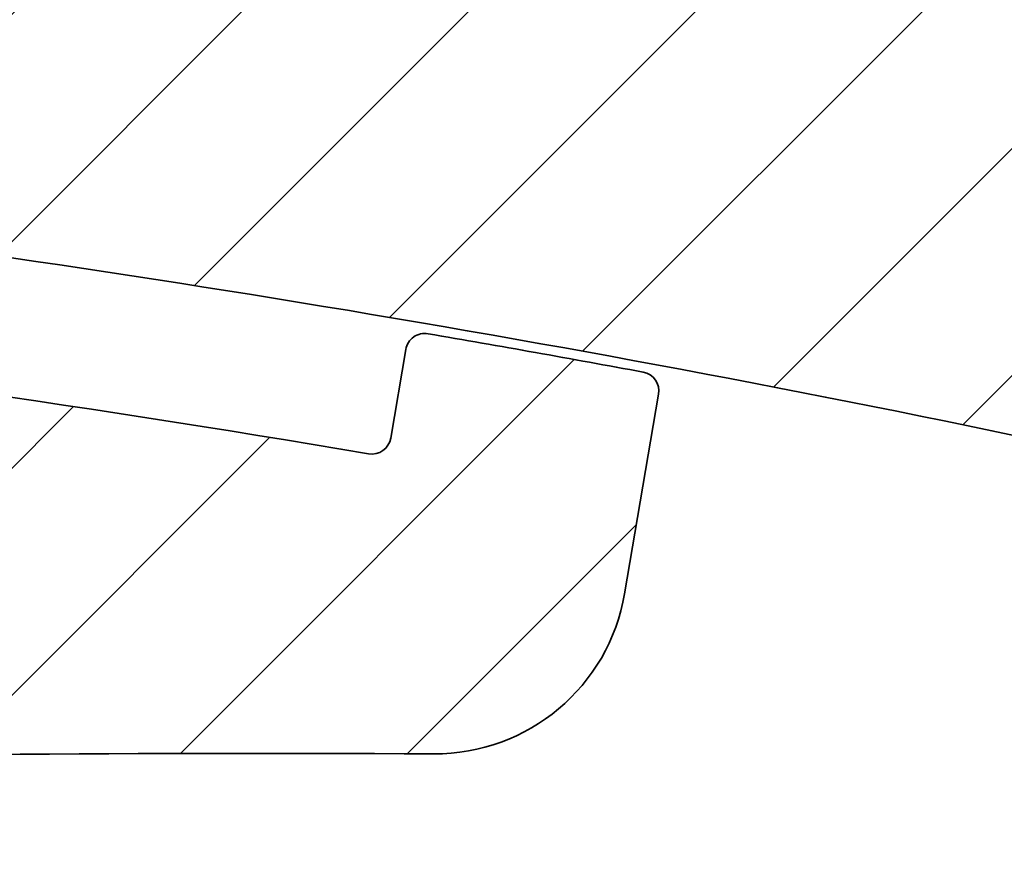
# Model space of a CAD drawing. Units: millimetres. Extents: x -203 to 638, y -100 to 358.
# Drawn here: x -90 to -75, y -29 to -16 of the extents above; entities that cross this region are included whole.
import ezdxf

# ---------------------------------------------------------------- set-up
doc = ezdxf.new("R2010")
doc.units = ezdxf.units.MM
doc.layers.add('AM_8', color=1, linetype='Continuous', lineweight=25)
doc.layers.add('GEO', color=4, linetype='Continuous', lineweight=35)
pattern_1 = [(45, (-1665.061068460281, -97.98847784263035), (-1.767766952966369, 1.767766952966369), [])]

# ---------------------------------------------------------------- blocks, each defined once
blk = doc.blocks.new('FSX 155 Nut-und Federleiste')
at = {"layer": 'AM_8'}
h = blk.add_hatch(dxfattribs=at)
h.set_pattern_fill('_U', color=256, scale=2.5, angle=45, style=0, pattern_type=0)
h.set_pattern_definition(pattern_1)
edge = h.paths.add_edge_path()
edge.add_arc((-263.1822022810386, 1.011293951680699), 1.000000000000117, 257.1368637306894, 347.24106218503346, ccw=False)
edge.add_arc((-322.8340123153471, -260.2144016826434), 266.9500000000106, 77.13686373089016, 83.62675585888957)
edge.add_arc((-293.7562912079413, 0.1167117771301207), 5.000000000000048, 83.62675585882, 175)
edge.add_line((-298.7372646984002, 0.5524904908684505), (-299.0802070134439, -3.367358106912874))
edge.add_arc((-298.0840123153521, -3.454513849660344), 1.000000000000049, 175.0000000000119, 264.4940669063513)
edge.add_arc((-322.8340123153557, -260.2144016826596), 256.9500000000283, 82.60070543941902, 84.49406690635658, ccw=False)
edge.add_arc((-289.6787293646598, -4.908252691935587), 0.4999999999999295, 262.6007054391945, 355.000000000001)
edge.add_line((-289.180632015614, -4.951830563309386), (-289.0972068563228, -3.99827662924244))
edge.add_arc((-288.5991095072768, -4.041854500616211), 0.5000000000001429, 82.38809274000153, 175.0000000000066, ccw=False)
edge.add_arc((-322.8340123153507, -260.2144016826243), 258.9499999999931, 77.02949973577779, 82.38809274000522, ccw=False)
edge.add_arc((-264.8699668893423, -8.553455292748268), 0.7000000000000359, -13.573037287290788, 77.02949973349058, ccw=False)
edge.add_arc((-260.5928520779823, -9.586067945428454), 3.70000000000343, 166.4269627127076, 279.1495785439061)
edge.add_arc((-260.0840123153516, -12.74535300632232), 0.4999999999998682, 279.1495785439499, 409.9947991151466)
edge.add_arc((-257.8340123153521, -10.06440168263165), 2.999999999999657, 90, 229.9947991151423, ccw=False)
edge.add_line((-257.8340123153521, -7.064401682631953), (-257.8340123153521, 15.43559811916649))
edge.add_arc((-257.8330845564519, 15.63559596731366), 0.2000000000002096, 224.9999999999856, 269.73421569986033, ccw=False)
edge.add_line((-257.9745059126894, 15.49417461107623), (-258.1573486251639, 15.67701732355053))
edge.add_arc((-258.2987699814014, 15.53559596731384), 0.1999999999997082, 44.99999999983303, 89.80363983170602)
edge.add_arc((-258.2973991315027, 15.53559596731353), 0.2000000000000974, 90.19636016816341, 135)
edge.add_line((-258.43882048774, 15.67701732355081), (-258.6216632002145, 15.49417461107588))
edge.add_arc((-258.7630845564515, 15.63559596731355), 0.2000000000000901, 224.9999999999395, 314.99999999987335, ccw=False)
edge.add_line((-258.9045059126893, 15.49417461107609), (-259.0873486251637, 15.67701732355052))
edge.add_arc((-259.2287699814015, 15.53559596731375), 0.1999999999999293, 44.99999999980425, 89.80363983170612)
edge.add_arc((-259.2273991315026, 15.53559596731355), 0.200000000000084, 90.19636016822854, 135.0000000000518)
edge.add_line((-259.3688204877401, 15.67701732355081), (-259.5516632002148, 15.49417461107615))
edge.add_arc((-259.693084556452, 15.63559596731349), 0.2000000000000096, 225.0000000000576, 314.9999999999885, ccw=False)
edge.add_line((-259.8345059126891, 15.49417461107615), (-260.017348625164, 15.67701732355081))
edge.add_arc((-260.1587699814015, 15.53559596731387), 0.1999999999998891, 44.99999999988485, 89.80363983170605)
edge.add_arc((-260.1573991315024, 15.53559596731336), 0.2000000000003263, 90.19636016829344, 134.9999999999971)
edge.add_line((-260.2988204877399, 15.67701732355087), (-260.4816632002146, 15.49417461107585))
edge.add_arc((-260.6230845564519, 15.63559596731355), 0.2000000000002508, 225.0000000000403, 314.9999999999194, ccw=False)
edge.add_line((-260.7645059126892, 15.49417461107606), (-260.9473486251638, 15.67701732355053))
edge.add_arc((-261.0887699814014, 15.53559596731384), 0.1999999999997082, 44.99999999983303, 89.80363983170604)
edge.add_arc((-261.0873991315027, 15.53559596731353), 0.2000000000000974, 90.19636016816341, 135.0000000000029)
edge.add_line((-261.22882048774, 15.67701732355081), (-261.4116632002144, 15.49417461107588))
edge.add_arc((-261.5530845564515, 15.63559596731355), 0.2000000000000901, 224.9999999999338, 314.99999999987335, ccw=False)
edge.add_line((-261.6945059126892, 15.49417461107615), (-261.8773486251637, 15.67701732355054))
edge.add_arc((-262.0187699814014, 15.53559596731358), 0.2000000000000498, 44.99999999983879, 89.80363983177133)
edge.add_arc((-262.0173991315023, 15.53559596731361), 0.1999999999999434, 90.19636016835896, 135.0000000000633)
edge.add_line((-262.1588204877398, 15.67701732355081), (-262.3416632002147, 15.49417461107586))
edge.add_arc((-262.4830845564518, 15.63559596731349), 0.2000000000000498, 225.0000000000057, 314.99999999988484, ccw=False)
edge.add_line((-262.6245059126891, 15.49417461107618), (-262.8073486251637, 15.67701732355053))
edge.add_arc((-262.9487699814013, 15.53559596731347), 0.1999999999999695, 44.99999999990789, 89.80363983177146)
edge.add_arc((-262.9473991315028, 15.5355959673137), 0.19999999999987, 90.19636016816362, 135.0000000000432)
edge.add_line((-263.0888204877401, 15.67701732355076), (-263.2716632002146, 15.49417461107586))
edge.add_arc((-263.4130845564516, 15.63559596731355), 0.2000000000000901, 224.9999999999194, 314.99999999987335, ccw=False)
edge.add_line((-263.5545059126894, 15.4941746110762), (-263.737348625164, 15.67701732355053))
edge.add_arc((-263.8787699814015, 15.53559596731387), 0.1999999999996881, 44.99999999982727, 89.8036398317059)
edge.add_arc((-263.8773991315027, 15.53559596731358), 0.1999999999999419, 90.1963601682287, 135.0000000000057)
edge.add_line((-264.01882048774, 15.67701732355081), (-264.2016632002144, 15.49417461107585))
edge.add_arc((-264.3430845564515, 15.63559596731338), 0.1999999999999695, 224.9999999998906, 314.9999999999079, ccw=False)
edge.add_line((-264.4845059126892, 15.49417461107618), (-264.6673486251639, 15.67701732355053))
edge.add_arc((-264.8087699814012, 15.53559596731372), 0.1999999999996278, 44.99999999990213, 89.8036398318363)
edge.add_arc((-264.8073991315023, 15.53559596731364), 0.1999999999998724, 90.19636016835905, 135.0000000000748)
edge.add_line((-264.9488204877398, 15.67701732355079), (-265.1316632002145, 15.49417461107581))
edge.add_arc((-265.2730845564515, 15.63559596731338), 0.2000000000000097, 224.9999999999626, 314.9999999998963, ccw=False)
edge.add_line((-265.414505912689, 15.49417461107603), (-265.5973486251639, 15.67701732355046))
edge.add_arc((-265.7387699814017, 15.53559596731355), 0.2000000000000298, 44.99999999983303, 89.80363983170618)
edge.add_arc((-265.7373991315026, 15.53559596731353), 0.1999999999999569, 90.19636016829382, 135.0000000000115)
edge.add_line((-265.8788204877399, 15.67701732355076), (-266.0616632002143, 15.49417461107579))
edge.add_arc((-266.2030845564516, 15.63559596731344), 0.2000000000002106, 224.9999999999511, 314.99999999993094, ccw=False)
edge.add_line((-266.3445059126891, 15.49417461107615), (-266.5273486251638, 15.67701732355046))
edge.add_arc((-266.6687699814013, 15.53559596731372), 0.1999999999997484, 44.99999999984455, 89.80363983177111)
edge.add_arc((-266.6673991315026, 15.53559596731358), 0.1999999999998424, 90.19636016822878, 135.0000000000374)
edge.add_line((-266.8088204877399, 15.6770173235507), (-266.9916632002148, 15.49417461107581))
edge.add_arc((-267.1330845564519, 15.63559596731344), 0.2000000000000498, 225.0000000000086, 314.99999999988484, ccw=False)
edge.add_line((-267.2745059126892, 15.49417461107609), (-267.4573486251638, 15.67701732355046))
edge.add_arc((-267.5987699814011, 15.53559596731367), 0.1999999999996278, 44.99999999990213, 89.8036398318363)
edge.add_arc((-267.5973991315027, 15.5355959673133), 0.2000000000001408, 90.1963601682285, 134.9999999999568)
edge.add_line((-267.73882048774, 15.67701732355081), (-267.9216632002147, 15.49417461107581))
edge.add_arc((-268.0630845564519, 15.63559596731349), 0.2000000000002508, 225.0000000000432, 314.9999999999194, ccw=False)
edge.add_line((-268.2045059126892, 15.49417461107598), (-268.3873486251639, 15.67701732355046))
edge.add_arc((-268.5287699814014, 15.53559596731361), 0.1999999999998288, 44.99999999986758, 89.8036398317061)
edge.add_arc((-268.5273991315028, 15.53559596731341), 0.2000000000000406, 90.19636016816347, 134.9999999999827)
edge.add_line((-268.66882048774, 15.67701732355081), (-268.8516632002145, 15.49417461107582))
edge.add_arc((-268.9930845564515, 15.63559596731349), 0.2000000000000901, 224.9999999999395, 314.99999999987335, ccw=False)
edge.add_line((-269.1345059126893, 15.49417461107603), (-269.3173486251637, 15.67701732355046))
edge.add_arc((-269.4587699814012, 15.53559596731372), 0.1999999999997484, 44.99999999984455, 89.80363983177112)
edge.add_arc((-269.4573991315026, 15.53559596731341), 0.2000000000000413, 90.1963601682286, 134.999999999977)
edge.add_line((-269.5988204877399, 15.67701732355081), (-269.7816632002146, 15.49417461107581))
edge.add_arc((-269.9230845564516, 15.63559596731344), 0.2000000000000498, 224.9999999999597, 314.99999999988484, ccw=False)
edge.add_line((-270.0645059126891, 15.49417461107612), (-270.2473486251638, 15.67701732355047))
edge.add_arc((-270.3887699814011, 15.53559596731358), 0.1999999999996881, 44.9999999999194, 89.80363983177112)
edge.add_arc((-270.3873991315027, 15.53559596731318), 0.20000000000014, 90.19636016816335, 134.9999999999367)
edge.add_line((-270.5288204877399, 15.67701732355076), (-270.7116632002146, 15.49417461107579))
edge.add_arc((-270.8530845564517, 15.63559596731349), 0.2000000000000901, 224.9999999999194, 314.99999999987335, ccw=False)
edge.add_line((-270.9945059126894, 15.49417461107615), (-271.1773486251639, 15.67701732355047))
edge.add_arc((-271.3187699814014, 15.53559596731347), 0.1999999999999393, 44.99999999989925, 89.80363983170612)
edge.add_arc((-271.317399131503, 15.53559596731336), 0.1999999999999545, 90.1963601680984, 134.9999999999338)
edge.add_line((-271.45882048774, 15.67701732355076), (-271.6416632002145, 15.49417461107581))
edge.add_arc((-271.7830845564515, 15.63559596731349), 0.2000000000000901, 224.9999999999338, 314.99999999987335, ccw=False)
edge.add_line((-271.9245059126893, 15.49417461107609), (-272.1073486251637, 15.67701732355049))
edge.add_arc((-272.248769981401, 15.53559596731358), 0.199999999999678, 44.99999999991652, 89.80363983177112)
edge.add_arc((-272.247399131503, 15.53559596731341), 0.1999999999999111, 90.19636016803331, 134.9999999998762)
edge.add_line((-272.3888204877398, 15.67701732355087), (-272.5716632002147, 15.49417461107582))
edge.add_arc((-272.7130845564518, 15.63559596731344), 0.2000000000000498, 225.0000000000086, 314.99999999988484, ccw=False)
edge.add_line((-272.8545059126891, 15.49417461107609), (-273.0373486251638, 15.67701732355046))
edge.add_arc((-273.178769981401, 15.53559596731367), 0.1999999999996278, 44.99999999990213, 89.8036398318363)
edge.add_arc((-273.1773991315026, 15.5355959673133), 0.2000000000001408, 90.1963601682285, 134.9999999999568)
edge.add_line((-273.3188204877399, 15.67701732355081), (-273.5016632002146, 15.49417461107581))
edge.add_arc((-273.6430845564516, 15.63559596731349), 0.2000000000000901, 224.9999999999194, 314.99999999987335, ccw=False)
edge.add_line((-273.7845059126894, 15.49417461107615), (-273.9673486251638, 15.67701732355047))
edge.add_arc((-274.1087699814016, 15.53559596731347), 0.20000000000008, 44.99999999984743, 89.80363983170619)
edge.add_arc((-274.1073991315027, 15.53559596731341), 0.2000000000000271, 90.1963601682286, 134.9999999999798)
edge.add_line((-274.24882048774, 15.67701732355081), (-274.4316632002146, 15.4941746110761))
edge.add_arc((-274.5730845564519, 15.63559596731349), 0.2000000000000498, 225.0000000000202, 314.9999999999769, ccw=False)
edge.add_line((-274.7145059126892, 15.49417461107609), (-274.8973486251637, 15.67701732355046))
edge.add_arc((-275.0387699814012, 15.53559596731344), 0.1999999999999494, 44.99999999990213, 89.80363983183649)
edge.add_arc((-275.0373991315025, 15.53559596731355), 0.1999999999998716, 90.1963601682939, 135.0000000000202)
edge.add_line((-275.1788204877398, 15.67701732355076), (-275.3616632002147, 15.49417461107582))
edge.add_arc((-275.5030845564518, 15.63559596731349), 0.2000000000000901, 225.0000000000202, 314.99999999987335, ccw=False)
edge.add_line((-275.6445059126891, 15.49417461107609), (-275.8273486251637, 15.67701732355046))
edge.add_arc((-275.9687699814012, 15.5355959673133), 0.2000000000000398, 44.99999999992804, 89.80363983177148)
edge.add_arc((-275.9673991315026, 15.53559596731353), 0.199999999999885, 90.19636016822874, 135.0000000000202)
edge.add_line((-276.1088204877399, 15.6770173235507), (-276.2916632002145, 15.49417461107579))
edge.add_arc((-276.4330845564516, 15.63559596731344), 0.2000000000000498, 224.9999999999252, 314.99999999988484, ccw=False)
edge.add_line((-276.5745059126893, 15.49417461107606), (-276.7573486251638, 15.67701732355047))
edge.add_arc((-276.8987699814013, 15.53559596731364), 0.1999999999998187, 44.99999999986471, 89.80363983170605)
edge.add_arc((-276.8973991315027, 15.5355959673135), 0.1999999999999411, 90.19636016816355, 135.0000000000202)
edge.add_line((-277.0388204877399, 15.6770173235507), (-277.2216632002146, 15.49417461107582))
edge.add_arc((-277.3630845564517, 15.63559596731344), 0.2000000000000498, 224.9999999999741, 314.99999999988484, ccw=False)
edge.add_line((-277.5045059126892, 15.49417461107603), (-277.6873486251638, 15.67701732355046))
edge.add_arc((-277.8287699814014, 15.53559596731372), 0.1999999999997484, 44.99999999984455, 89.80363983170605)
edge.add_arc((-277.8273991315023, 15.53559596731324), 0.2000000000003121, 90.19636016829344, 135.0000000000605)
edge.add_line((-277.96882048774, 15.67701732355067), (-278.1516632002147, 15.49417461107581))
edge.add_arc((-278.2930845564517, 15.63559596731344), 0.2000000000000498, 225.0000000000202, 314.99999999988484, ccw=False)
edge.add_line((-278.434505912689, 15.49417461107603), (-278.6173486251639, 15.67701732355046))
edge.add_arc((-278.7587699814017, 15.53559596731355), 0.2000000000000298, 44.99999999983303, 89.80363983164106)
edge.add_arc((-278.7573991315028, 15.53559596731341), 0.2000000000001116, 90.19636016816338, 134.9999999999971)
edge.add_line((-278.8988204877401, 15.6770173235507), (-279.0816632002145, 15.49417461107581))
edge.add_arc((-279.2230845564518, 15.63559596731338), 0.2000000000001704, 224.9999999999683, 314.9999999999424, ccw=False)
edge.add_line((-279.3645059126893, 15.49417461107603), (-279.5473486251637, 15.67701732355077))
edge.add_arc((-279.6887699814013, 15.53559596731353), 0.20000000000008, 44.99999999993955, 89.80363983177139)
edge.add_arc((-279.6873991315026, 15.53559596731347), 0.2000000000000698, 90.19636016822857, 135.0000000000633)
edge.add_line((-279.8288204877401, 15.67701732355067), (-280.0116632002146, 15.49417461107609))
edge.add_arc((-280.1530845564519, 15.63559596731344), 0.2000000000000096, 225.0000000000259, 314.9999999999885, ccw=False)
edge.add_line((-280.2945059126891, 15.49417461107603), (-280.4773486251638, 15.67701732355077))
edge.add_arc((-280.6187699814011, 15.53559596731364), 0.1999999999998589, 44.99999999996834, 89.8036398317713)
edge.add_arc((-280.6173991315022, 15.53559596731324), 0.2000000000003263, 90.19636016829344, 135.0000000000605)
edge.add_line((-280.75882048774, 15.67701732355067), (-280.9416632002146, 15.49417461107609))
edge.add_arc((-281.0830845564519, 15.63559596731344), 0.2000000000000096, 224.9999999999654, 314.9999999999885, ccw=False)
edge.add_line((-281.2245059126894, 15.49417461107609), (-281.4073486251639, 15.67701732355076))
edge.add_arc((-281.5487699814012, 15.53559596731344), 0.1999999999999895, 45.00000000000576, 89.80363983177142)
edge.add_arc((-281.5473991315027, 15.53559596731338), 0.2000000000000974, 90.19636016816341, 134.9999999999971)
edge.add_line((-281.68882048774, 15.6770173235507), (-281.8716632002145, 15.4941746110761))
edge.add_arc((-282.0130845564518, 15.63559596731338), 0.1999999999999695, 224.9999999999798, 315, ccw=False)
edge.add_line((-282.1545059126893, 15.49417461107598), (-282.3373486251637, 15.67701732355077))
edge.add_arc((-282.4787699814012, 15.53559596731353), 0.2000000000000901, 44.99999999994242, 89.80363983177135)
edge.add_arc((-282.4773991315026, 15.53559596731347), 0.2000000000000556, 90.1963601682286, 135.0000000000605)
edge.add_line((-282.6188204877401, 15.67701732355067), (-282.8016632002145, 15.49417461107609))
edge.add_arc((-282.9430845564518, 15.63559596731344), 0.2000000000000096, 225.0000000000259, 314.9999999999885, ccw=False)
edge.add_line((-283.0845059126891, 15.49417461107603), (-283.2673486251638, 15.67701732355077))
edge.add_arc((-283.4087699814011, 15.53559596731361), 0.199999999999869, 44.99999999997122, 89.8036398317713)
edge.add_arc((-283.4073991315022, 15.5355959673133), 0.2000000000002269, 90.19636016829354, 135.000000000072)
edge.add_line((-283.5488204877399, 15.6770173235507), (-283.7316632002146, 15.49417461107609))
edge.add_arc((-283.8730845564519, 15.63559596731349), 0.2000000000000498, 224.9999999999741, 314.9999999999769, ccw=False)
edge.add_line((-284.0145059126894, 15.49417461107609), (-284.1973486251638, 15.67701732355074))
edge.add_arc((-284.3387699814014, 15.53559596731353), 0.20000000000008, 44.99999999993955, 89.80363983170625)
edge.add_arc((-284.3373991315025, 15.53559596731336), 0.2000000000001834, 90.19636016822845, 135.0000000000346)
edge.add_line((-284.47882048774, 15.6770173235507), (-284.6616632002144, 15.49417461107608))
edge.add_arc((-284.8030845564517, 15.63559596731338), 0.1999999999999695, 224.999999999977, 315, ccw=False)
edge.add_line((-284.9445059126892, 15.49417461107598), (-285.1273486251637, 15.6770173235507))
edge.add_arc((-285.2687699814012, 15.5355959673131), 0.2000000000003513, 45.00000000001728, 89.8036398317716)
edge.add_arc((-285.2673991315025, 15.53559596731347), 0.1999999999998708, 90.19636016822878, 135.0000000000202)
edge.add_line((-285.4088204877398, 15.67701732355064), (-285.5916632002145, 15.49417461107603))
edge.add_arc((-285.7330845564518, 15.63559596731338), 0.2000000000000096, 225.0000000000259, 314.9999999999885, ccw=False)
edge.add_line((-285.8745059126891, 15.49417461107598), (-286.0573486251637, 15.67701732355071))
edge.add_arc((-286.198769981401, 15.53559596731333), 0.2000000000000298, 45.00000000001728, 89.80363983177145)
edge.add_arc((-286.1973991315028, 15.53559596731347), 0.1999999999999119, 90.19636016809845, 135.0000000000202)
edge.add_line((-286.3388204877401, 15.67701732355067), (-286.5216632002146, 15.49417461107603))
edge.add_arc((-286.6630845564518, 15.63559596731349), 0.2000000000000901, 225.000000000046, 314.99999999996544, ccw=False)
edge.add_line((-286.8045059126891, 15.49417461107598), (-286.9873486251638, 15.6770173235507))
edge.add_arc((-287.1287699814011, 15.53559596731347), 0.1999999999999293, 44.99999999998848, 90.00000000006513)
edge.add_arc((-287.1280845203723, 15.53559714195862), 0.2000000000003304, 90.19637050434875, 135)
edge.add_line((-287.2695058766099, 15.67701849819613), (-287.4523485890845, 15.4941757857214))
edge.add_arc((-287.5937699453218, 15.63559714195887), 0.2000000000000901, 225.0000000000403, 314.99999999996544, ccw=False)
edge.add_line((-287.7351913015591, 15.49417578572138), (-287.9180340140338, 15.67701849819608))
edge.add_arc((-288.0594553702713, 15.5355971419589), 0.2000000000000398, 44.99999999992804, 89.80363983170625)
edge.add_arc((-288.0580845203724, 15.53559714195885), 0.200000000000084, 90.19636016822854, 135.0000000000576)
edge.add_line((-288.1995058766099, 15.67701849819608), (-288.3823485890846, 15.49417578572142))
edge.add_arc((-288.5237699453219, 15.63559714195887), 0.2000000000000901, 225.0000000000288, 314.99999999996544, ccw=False)
edge.add_line((-288.6651913015592, 15.49417578572144), (-288.8480340140338, 15.67701849819608))
edge.add_arc((-288.9894553702713, 15.53559714195907), 0.1999999999999293, 44.99999999989637, 89.80363983170612)
edge.add_arc((-288.9880845203725, 15.53559714195885), 0.200000000000084, 90.19636016822854, 135.0000000000662)
edge.add_line((-289.12950587661, 15.67701849819605), (-289.3123485890844, 15.49417578572141))
edge.add_arc((-289.4537699453217, 15.63559714195887), 0.2000000000001001, 224.9999999999827, 314.9999999999626, ccw=False)
edge.add_line((-289.5951913015592, 15.49417578572147), (-289.7780340140337, 15.67701849819609))
edge.add_arc((-289.9194553702712, 15.53559714195893), 0.2000000000000298, 44.99999999992516, 89.80363983177135)
edge.add_arc((-289.9180845203725, 15.53559714195873), 0.2000000000001977, 90.19636016822845, 135.000000000023)
edge.add_line((-290.05950587661, 15.67701849819613), (-290.2423485890845, 15.49417578572142))
edge.add_arc((-290.383769945322, 15.63559714195893), 0.200000000000291, 225.0000000000202, 315, ccw=False)
edge.add_line((-290.5251913015593, 15.49417578572152), (-290.7080340140337, 15.67701849819606))
edge.add_arc((-290.8494553702712, 15.53559714195893), 0.2000000000000298, 44.99999999992516, 89.80363983170625)
edge.add_arc((-290.8480845203724, 15.53559714195879), 0.2000000000001692, 90.19636016822847, 135.0000000000288)
edge.add_line((-290.9895058766099, 15.67701849819613), (-291.1723485890845, 15.4941757857214))
edge.add_arc((-291.3137699453218, 15.63559714195881), 0.2000000000000498, 225.000000000023, 314.9999999999769, ccw=False)
edge.add_line((-291.4551913015591, 15.49417578572141), (-291.6380340140338, 15.67701849819608))
edge.add_arc((-291.7794553702713, 15.53559714195862), 0.2000000000002408, 44.9999999999856, 89.80363983177155)
edge.add_arc((-291.7780845203727, 15.53559714195887), 0.1999999999999419, 90.1963601682287, 135.0000000000202)
edge.add_line((-291.9195058766099, 15.67701849819608), (-292.1023485890844, 15.49417578572142))
edge.add_arc((-292.2437699453217, 15.63559714195881), 0.2000000000000498, 224.9999999999798, 314.9999999999769, ccw=False)
edge.add_line((-292.3851913015592, 15.49417578572141), (-292.5680340140336, 15.67701849819609))
edge.add_arc((-292.7094553702709, 15.5355971419587), 0.2000000000000298, 45.00000000001728, 89.80363983177145)
edge.add_arc((-292.7080845203727, 15.5355971419589), 0.1999999999998835, 90.19636016809847, 135.0000000000144)
edge.add_line((-292.84950587661, 15.67701849819611), (-293.0323485890844, 15.49417578572141))
edge.add_arc((-293.1737699453217, 15.63559714195887), 0.2000000000000901, 225.000000000046, 314.99999999996544, ccw=False)
edge.add_line((-293.315191301559, 15.49417578572135), (-293.4980340140339, 15.67701849819608))
edge.add_arc((-293.6394553702712, 15.53559714195902), 0.1999999999998187, 44.99999999995682, 90)
edge.add_arc((-293.6387696928987, 15.53559831734606), 0.19999999999995, 90.19643248257526, 135.0000000000202)
edge.add_line((-293.780191049136, 15.67701967358326), (-293.9630337616104, 15.49417696110861))
edge.add_arc((-294.1044551178479, 15.63559831734605), 0.2000000000002508, 225.0000000000202, 315.0000000000115, ccw=False)
edge.add_line((-294.2458764740852, 15.49417696110865), (-294.4287191865599, 15.67701967358325))
edge.add_arc((-294.570140543349, 15.53559831757471), 0.2000000002284342, 44.99999984187824, 89.99999984191066)
edge.add_line((-294.5701405427972, 15.73559831780324), (-299.3340123153521, 15.7355983174796))
edge.add_arc((-299.3340123153521, 14.83455494961427), 0.9010433678653129, 90, 265.1165465202787)
edge.add_arc((-322.8340123153478, -260.2144016826045), 275.1499999999727, 78.41238283430101, 85.1165465202867, ccw=False)
edge.add_arc((-267.505414923846, 9.621564805695897), 0.3000000000020303, 258.4123828296727, 300.6175793102527)
edge.add_arc((-266.3340123153637, 7.642217456494819), 1.999999999986704, 35.56040170381482, 120.6175793112069, ccw=False)
edge.add_arc((-264.462955688698, 8.979807490781582), 0.3000000000160176, 215.5604038736182, 257.7655981823523)
edge.add_arc((-322.8340123176874, -260.214401693377), 275.1500000186248, 77.55953378142777, 77.7655981823529, ccw=False)
edge.add_arc((-264.2060804215696, 5.545618083341225), 2.999999999999978, -12.758937817057813, 77.55953378142561, ccw=False)
edge.add_line((-261.2801567782942, 4.883069342702527), (-262.2068943999386, 0.7904443715033551))
h = blk.add_hatch(dxfattribs=at)
h.set_pattern_fill('_U', color=256, scale=2.5, angle=45, style=0, pattern_type=0)
h.set_pattern_definition(pattern_1)
edge = h.paths.add_edge_path()
edge.add_line((-277.0551020741409, 3.339276677445838), (-277.1006581833083, 3.103259441301589))
edge.add_arc((-321.3137716453639, -251.8921142412241), 258.800000002897, 79.23300846117633, 80.16340057425799, ccw=False)
edge.add_arc((-272.8164985763485, 3.137637957168323), 0.7999999999998874, 259.2330084602181, 349.0751068485829)
edge.add_line((-272.0309974049844, 2.986020313783769), (-271.2871494316466, 6.839750270905967))
edge.add_arc((-274.2327788242335, 7.408316433617216), 2.999999999975295, 349.0751068481214, 439.7685913183099)
edge.add_line((-273.6999061196429, 10.3606115883322), (-274.2776991914611, 10.46489999471591))
edge.add_arc((-274.3309864619036, 10.16967047924234), 0.299999999996618, 79.76859132148664, 213.0077044787112)
edge.add_arc((-275.5888824472347, 9.352542771917825), 1.199999999999906, -99.94086968595178, 33.00770447897139, ccw=False)
edge.add_arc((-322.8340123109324, -260.2144016776402), 272.4757932951119, 80.05913031480075, 80.13138689527649)
edge.add_line((-276.1345422198081, 8.229665913745976), (-276.7093288504452, 8.291776606576917))
edge.add_arc((-276.5830947433701, 9.459976054535502), 1.174999999999912, 237.28892870531058, 263.8326234131001, ccw=False)
edge.add_arc((-276.6727469741202, 9.540259854317156), 1.199999999999955, 127.3408479466654, 242.97145609345068, ccw=False)
edge.add_arc((-277.582580020176, 10.73282173040781), 0.3000000000000957, 307.3408479429218, 440.5184285988615)
edge.add_arc((-322.8340123150433, -260.2144016831679), 275.0000000004788, 80.51842859599742, 81.1482401474348)
edge.add_arc((-280.548195199887, 11.31266818495399), 0.1999999999977744, 81.14824013856554, 126.231797559069)
edge.add_line((-280.6664058833067, 11.47399466859704), (-280.8746591197685, 11.32139878445007))
edge.add_arc((-280.9928698031931, 11.48272526809197), 0.1999999999999579, 216.2587450537617, 306.23179756041975, ccw=False)
edge.add_line((-281.154140671852, 11.36443872227173), (-281.3068344852973, 11.5726201664278))
edge.add_arc((-281.4681053539559, 11.45433362060777), 0.1999999999999013, 36.25874505376081, 126.4258598801183)
edge.add_line((-281.5868617753474, 11.61525879694207), (-281.7945969719703, 11.46195843021295))
edge.add_arc((-281.9133533933618, 11.62288360654739), 0.1999999999999692, 216.4528073733524, 306.4258598800917, ccw=False)
edge.add_line((-282.0742226980849, 11.50405151156488), (-282.2276207503887, 11.71171458460546))
edge.add_arc((-282.3884900551118, 11.59288248962304), 0.1999999999999845, 36.45280737332951, 126.6199221997002)
edge.add_line((-282.5077908521037, 11.7534045125266), (-282.7150056257626, 11.59940142186728))
edge.add_arc((-282.8343064227545, 11.75992344477098), 0.199999999999969, 216.6468696929445, 306.61992219967595, ccw=False)
edge.add_line((-282.9947723180594, 11.64054716386025), (-283.1488728494492, 11.84768948348791))
edge.add_arc((-283.3093387447539, 11.72831320257737), 0.1999999999999356, 36.64686969295077, 126.813984519325)
edge.add_line((-283.4291825487351, 11.88843023055162), (-283.6358745222756, 11.73372618267594))
edge.add_arc((-283.7557183262568, 11.8938432106502), 0.1999999999999975, 216.8409320126206, 306.813984519325, ccw=False)
edge.add_line((-283.9157789712883, 11.77392411328859), (-284.0705802139323, 11.98054330317952))
edge.add_arc((-284.2306408589641, 11.86062420581803), 0.1999999999999541, 36.84093201255551, 127.0080468388862)
edge.add_line((-284.3510262950938, 12.02033440201055), (-284.5571930973585, 11.86493117167342))
edge.add_arc((-284.6775785334883, 12.02464136786588), 0.1999999999999387, 217.0349943321849, 307.008046838896, ccw=False)
edge.add_line((-284.8372320920414, 11.90418082975768), (-284.9927322700696, 12.11027451958951))
edge.add_arc((-285.152385828623, 11.98981398148155), 0.2000000000000383, 37.03499433209362, 127.2021091584296)
edge.add_line((-285.2733115158469, 12.14911551370693), (-285.4789507817031, 11.99301488368425))
edge.add_arc((-285.5998764689273, 12.15231641590989), 0.2000000000001594, 217.2290566517438, 307.20210915843717, ccw=False)
edge.add_line((-285.7591211094664, 12.03131581897091), (-285.9153184389904, 12.23688164444982))
edge.add_arc((-286.0745630795298, 12.11588104751095), 0.2000000000001565, 37.22905665168172, 127.3961714780322)
edge.add_line((-286.1960276305963, 12.27477208827204), (-286.4011370009632, 12.11797584934114))
edge.add_arc((-286.52260155203, 12.27686689010204), 0.1999999999998257, 217.4231189713668, 307.396171478121, ccw=False)
edge.add_line((-286.6814354477103, 12.15532762244342), (-286.8383281368444, 12.36036322533134))
edge.add_arc((-286.997162032525, 12.23882395767279), 0.2000000000000909, 37.42311897130134, 127.5902337976482)
edge.add_line((-287.1191640540005, 12.3973026841816), (-287.3237411758764, 12.23981263509867))
edge.add_arc((-287.4457431973522, 12.39829136160722), 0.1999999999998434, 217.6171812910043, 307.59023379774203, ccw=False)
edge.add_line((-287.6041645260411, 12.27621481751981), (-287.7617507749221, 12.48071784566108))
edge.add_arc((-287.9201721036113, 12.35864130157367), 0.1999999999999406, 37.61718129096457, 127.7842961173477)
edge.add_line((-288.0427101958967, 12.51670589577222), (-288.2467527223855, 12.35852384325283))
edge.add_arc((-288.3692908146704, 12.51658843745142), 0.1999999999999896, 217.8112436105345, 307.78429611723226, ccw=False)
edge.add_line((-288.5272977589691, 12.39397601738969), (-288.6855757597775, 12.59794412473858))
edge.add_arc((-288.8435827040762, 12.47533170467673), 0.2000000000000666, 37.81124361056022, 127.9783584368127)
edge.add_line((-288.9666554614212, 12.63298035325803), (-289.1701610517605, 12.47410811195702))
edge.add_arc((-289.2932338091055, 12.6317567605382), 0.1999999999999219, 218.0053059301623, 307.97835843683026, ccw=False)
edge.add_line((-289.4508245563677, 12.508609871104), (-289.6097924933486, 12.71204071775074))
edge.add_arc((-289.7673832406108, 12.58889382831688), 0.1999999999997691, 38.00530593008529, 128.1724207564092)
edge.add_line((-289.8909892511329, 12.74612472274532), (-290.0939555707189, 12.58656411523518))
edge.add_arc((-290.2175615812412, 12.7437950096635), 0.1999999999999231, 218.1993682497969, 308.172420756478, ccw=False)
edge.add_line((-290.3747343235957, 12.6201150635903), (-290.5343903730784, 12.82300631578951))
edge.add_arc((-290.6915631154332, 12.69932636971649), 0.1999999999998555, 38.19936824971506, 128.3664830760483)
edge.add_line((-290.8157009611323, 12.85613770624937), (-291.0181256815481, 12.6958905629991))
edge.add_arc((-291.142263527247, 12.85270189953187), 0.1999999999998912, 218.393430569312, 308.3664830760174, ccw=False)
edge.add_line((-291.2990164616185, 12.72849031566832), (-291.459358792039, 12.93083964586421))
edge.add_arc((-291.6161117264105, 12.80662806200067), 0.199999999999933, 38.39343056931199, 128.5605453956043)
edge.add_line((-291.7407799831847, 12.96301804170807), (-291.9426607822268, 12.80208620106296))
edge.add_arc((-292.0673290390012, 12.9584761807703), 0.2000000000000667, 218.5874928888904, 308.5605453956654, ccw=False)
edge.add_line((-292.2236603671297, 12.83373438406377), (-292.3846871390506, 13.03553947091721))
edge.add_arc((-292.5410184671791, 12.91079767421087), 0.1999999999998959, 38.58749288884271, 128.7546077151783)
edge.add_line((-292.666215704842, 13.06676450299676), (-292.8675502665465, 12.90514981115692))
edge.add_arc((-292.9927475042098, 13.0611166399427), 0.2000000000000425, 218.781555208484, 308.75460771530027, ccw=False)
edge.add_line((-293.1486554326721, 12.93584606142323), (-293.3103647988046, 13.13710458983932))
edge.add_arc((-293.4662727272669, 13.01183401132008), 0.1999999999998521, 38.78155520842684, 128.9486700348297)
edge.add_line((-293.591997509564, 13.16737589994284), (-293.7927835242333, 13.00508021094171))
edge.add_arc((-293.9185083065306, 13.16062209956434), 0.1999999999999962, 218.9756175280733, 308.94867003490333, ccw=False)
edge.add_line((-294.0739910467607, 13.0348241763281), (-294.2363811519851, 13.23553383748165))
edge.add_arc((-294.3918638922153, 13.10973591424559), 0.1999999999999306, 38.9756175280322, 129.1427323544379)
edge.add_line((-294.5181147768396, 13.26485107833852), (-294.7183499410696, 13.10187625402163))
edge.add_arc((-294.8446008256938, 13.25699141811472), 0.2000000000000222, 219.169679847661, 309.1427323543514, ccw=False)
edge.add_line((-294.9996565940035, 13.13066759330766), (-295.1627255753911, 13.33082608467014))
edge.add_arc((-295.317781343701, 13.20450225986306), 0.2000000000001616, 39.16967984761668, 129.3367946739595)
edge.add_line((-295.4445568823101, 13.35918891995473), (-295.6442388990151, 13.19553682995947))
edge.add_arc((-295.7710144376244, 13.35022349005126), 0.2000000000000783, 219.3637421672492, 309.3367946739918, ccw=False)
edge.add_line((-295.9256414552237, 13.22337521285229), (-296.0893874420574, 13.42298023821824))
edge.add_arc((-296.2440144596567, 13.29613196101903), 0.2000000000001459, 39.36374216729641, 129.5308569935579)
edge.add_line((-296.3713131978898, 13.45038834255379), (-296.5704397763307, 13.28606086428677))
edge.add_arc((-296.6977385145642, 13.44031724582143), 0.2000000000000545, 219.5578044868874, 309.53085699367915, ccw=False)
edge.add_line((-296.8519350075815, 13.31294597142596), (-297.0163561213772, 13.51199524093855))
edge.add_arc((-297.1705526143946, 13.38462396654305), 0.2000000000000679, 39.55780448685225, 129.7249193131936)
edge.add_line((-297.2983730918888, 13.53844829990143), (-297.4969419476979, 13.37344731851688))
edge.add_arc((-297.6247624251921, 13.52727165187522), 0.1999999999999584, 219.7518668064843, 309.72491931320656, ccw=False)
edge.add_line((-297.7785266246951, 13.39937884147847), (-297.9436209792245, 13.59787007165708))
edge.add_arc((-298.0973851787276, 13.46997726126068), 0.1999999999997359, 39.75186680639663, 129.9189816327256)
edge.add_line((-298.2257259291339, 13.62336778177962), (-298.4237347843421, 13.45769519015843))
edge.add_arc((-298.5520755347486, 13.61108571067726), 0.1999999999998934, 219.9459291260694, 309.9189816327939, ccw=False)
edge.add_line((-298.705405676764, 13.48267283145765), (-298.8711713780749, 13.68060374522369))
edge.add_arc((-299.0245015200903, 13.55219086600411), 0.1999999999998203, 39.94592912605695, 130.1130439523951)
edge.add_line((-299.1533610710924, 13.70514581399718), (-299.3508076541539, 13.53880351272474))
edge.add_arc((-299.4796672051559, 13.69175846071792), 0.200000000000106, 220.1399914456269, 310.11304395237414, ccw=False)
edge.add_line((-299.6325615306903, 13.56282698581978), (-299.7989966771286, 13.76019531252224))
edge.add_arc((-299.9518910026632, 13.63126383762418), 0.200000000000179, 40.13999144557866, 130.3071062719228)
edge.add_line((-300.0812678759917, 13.78378145840185), (-300.278149921812, 13.61677135574658))
edge.add_arc((-300.4075267951405, 13.76928897652445), 0.2000000000000101, 220.3340537652119, 310.30710627188586, ccw=False)
edge.add_line((-300.5599835501996, 13.63984038504159), (-300.7270862324324, 13.83664386048348))
edge.add_arc((-300.8795429874915, 13.70719526900055), 0.2000000000001754, 40.33405376522435, 130.5011685915732)
edge.add_line((-301.0094356989437, 13.85927381289025), (-301.2057509489043, 13.69159782478189))
edge.add_arc((-301.3356436603563, 13.84367636867168), 0.1999999999999407, 220.528116084799, 310.50116859150785, ccw=False)
edge.add_line((-301.4876610959657, 13.7137121456303), (-301.6554293970012, 13.90994851209426))
edge.add_arc((-301.8074468326106, 13.77998428905286), 0.2000000000000391, 40.52811608479283, 130.6952309111418)
edge.add_line((-301.937853892065, 13.93162201141919), (-302.1336000940498, 13.76328206142584))
edge.add_arc((-302.2640071535045, 13.91491978379227), 0.2000000000002398, 220.7221784044087, 310.6952309111699, ccw=False)
edge.add_line((-302.4155835257297, 13.78444142013362), (-302.5840155209407, 13.98010842640841))
edge.add_arc((-302.735591893166, 13.84963006274987), 0.1999999999999243, 40.72217840438397, 130.8892932306985)
edge.add_line((-302.866511804601, 14.00082522401433), (-303.0616867130223, 13.83182324332141))
edge.add_arc((-303.1926066244573, 13.98301840458598), 0.1999999999999655, 220.9162407240029, 310.8892932306718, ccw=False)
edge.add_line((-303.3437401944238, 13.85202739714967), (-303.5128339515691, 14.04712279855569))
edge.add_arc((-303.6639675215356, 13.91613179111968), 0.1999999999998233, 40.91624072394134, 131.0833555503539)
edge.add_line((-303.7953987830467, 14.06688265678088), (-303.9900001588694, 13.89722058416882))
edge.add_arc((-304.1214314203805, 14.04797144982982), 0.1999999999998739, 221.11030304358, 311.083355550386, ccw=False)
edge.add_line((-304.2721204542936, 13.91646930133652), (-304.44187403354, 14.11099085975192))
edge.add_arc((-304.5925630674531, 13.97948871125871), 0.1999999999999516, 41.11030304355543, 131.277417869883)
edge.add_line((-304.7245041712686, 14.12979355191229), (-304.9185297820386, 13.95947333373327))
edge.add_arc((-305.0504708858543, 14.10977817438666), 0.1999999999998994, 221.3043653631801, 311.27741786995875, ccw=False)
edge.add_line((-305.2007136550187, 13.97776639342069), (-305.3711251089637, 14.17171187730619))
edge.add_arc((-305.5213678781281, 14.03970009634028), 0.1999999999999312, 41.30436536316792, 131.4714801895339)
edge.add_line((-305.6538173106285, 14.18955718769848), (-305.8472649304958, 14.01858077785536))
edge.add_arc((-305.9797143629962, 14.16843786921348), 0.1999999999999782, 221.4984276827585, 311.47148018954744, ccw=False)
edge.add_line((-306.1295091438365, 14.0359179702057), (-306.300576517531, 14.22928515463114))
edge.add_arc((-306.450371298371, 14.09676525562324), 0.1999999999999202, 41.49842768281992, 131.6655425091129)
edge.add_line((-306.5833275401044, 14.24617287853499), (-306.7761949498506, 14.07454223845846))
edge.add_arc((-306.9091511915838, 14.22394986137013), 0.1999999999997999, 221.6924900023403, 311.66554250908047, ccw=False)
edge.add_line((-307.0584962656635, 14.09092336458045), (-307.2302175966333, 14.28371003124921))
edge.add_arc((-307.3795626707129, 14.1506835344596), 0.1999999999998437, 41.69249000237453, 131.8596048287053)
edge.add_line((-307.5130241964137, 14.29963997493005), (-307.7053091834755, 14.12735707355606))
edge.add_arc((-307.8387707091765, 14.27631351402638), 0.2000000000000884, 221.886552322018, 311.8596048287755, ccw=False)
edge.add_line((-307.9876643632181, 14.14278194552637), (-308.1600376814868, 14.33498588280216))
edge.add_arc((-308.3089313355288, 14.20145431430237), 0.1999999999999923, 41.88655232188253, 132.0536671482464)
edge.add_line((-308.4428966141345, 14.34995786351257), (-308.6345969726308, 14.1770246772596))
edge.add_arc((-308.768562251237, 14.32552822646969), 0.2000000000000653, 222.0806146415756, 312.0536671483649, ccw=False)
edge.add_line((-308.9170027771422, 14.19149311812518), (-309.0900261052539, 14.38311212105688))
edge.add_arc((-309.2384666311591, 14.24907701271221), 0.1999999999999765, 42.0806146416088, 132.2477294679)
edge.add_line((-309.372934125829, 14.39712596703882), (-309.5640476565854, 14.22354447978556))
edge.add_arc((-309.6985151512554, 14.37159343411204), 0.1999999999999562, 222.2746769611482, 312.24772946791364, ccw=False)
edge.add_line((-309.8465008461239, 14.23705632356533), (-310.0201721991659, 14.42808819391131))
edge.add_arc((-310.1681578940345, 14.29355108336463), 0.1999999999999415, 42.27467696113015, 132.4417917875168)
edge.add_line((-310.3031260621658, 14.44114374439928), (-310.4936505727396, 14.26691594746151))
edge.add_arc((-310.6286187408707, 14.41450860849633), 0.1999999999999985, 222.4687392806576, 312.4417917874358, ccw=False)
edge.add_line((-310.7761479070202, 14.27947103914872), (-310.9504652926455, 14.46991358540359))
edge.add_arc((-311.0979944587946, 14.3348760160558), 0.1999999999999959, 42.46873928078165, 132.6358541071166)
edge.add_line((-311.233461752041, 14.48201069062495), (-311.4233950567475, 14.30713858273297))
edge.add_arc((-311.5588623499934, 14.45427325730228), 0.1999999999999983, 222.6628016003089, 312.63585410698494, ccw=False)
edge.add_line((-311.705933294978, 14.3187367782962), (-311.8808947134289, 14.508587815715))
edge.add_arc((-312.0279656584135, 14.37305133670876), 0.2000000000001281, 42.66280160034187, 132.8299164265898)
edge.add_line((-312.163930522702, 14.5197263368926), (-312.3532704426382, 14.34421192416845))
edge.add_arc((-312.489235306927, 14.49088692435228), 0.1999999999999956, 222.8568639199136, 312.82991642663205, ccw=False)
edge.add_line((-312.6358463435581, 14.35485309055369), (-312.8114497876882, 14.54411044117701))
edge.add_arc((-312.9580608243193, 14.40807660737872), 0.1999999999998202, 42.8568639198569, 133.0239787462461)
edge.add_line((-313.0945216998705, 14.55429025053078), (-313.2832660629404, 14.37813554646466))
edge.add_arc((-313.4197269384915, 14.52434918961686), 0.2000000000000591, 223.050926239532, 313.02397874622665, ccw=False)
edge.add_line((-313.5658763848567, 14.38781956159735), (-313.7421198401539, 14.57648105427744))
edge.add_arc((-313.8882692865191, 14.43995142625781), 0.2000000000000317, 43.05092623955284, 133.2180410658507)
edge.add_line((-314.0252246078621, 14.58570203502455), (-314.2133712488026, 14.40890906045215))
edge.add_arc((-314.3503265701454, 14.55465966921886), 0.1999999999999836, 223.2449885591067, 313.21804106580606, ccw=False)
edge.add_line((-314.4960127496274, 14.41763581323781), (-314.6728941942383, 14.60569928366122))
edge.add_arc((-314.8185803737206, 14.46867542768015), 0.200000000000132, 43.24498855905613, 133.4121033854148)
edge.add_line((-314.9560285697123, 14.61396133001952), (-315.1435753301166, 14.43653211309869))
edge.add_arc((-315.2810235261084, 14.58181801543842), 0.2000000000001158, 223.4390508786973, 313.41210338535046, ccw=False)
edge.add_line((-315.4262447674046, 14.44430150342475), (-315.6037621721562, 14.63176479413917))
edge.add_arc((-315.7489834134526, 14.49424828212594), 0.1999999999999127, 43.43905087856378, 133.6061657049858)
edge.add_line((-315.8869229072961, 14.63906781132738), (-316.0738676356398, 14.46100438751498))
edge.add_arc((-316.2118071294835, 14.60582391671662), 0.2000000000001439, 223.6331131982713, 313.60616570499366, ccw=False)
edge.add_line((-316.356561766625, 14.46781632625127), (-316.5347130950488, 14.65467728669039))
edge.add_arc((-316.67946773219, 14.5166696962248), 0.1999999999999904, 43.63311319836043, 133.8002280245774)
edge.add_line((-316.8178969414523, 14.66102119092787), (-317.0042374931174, 14.48232560295632))
edge.add_arc((-317.14266670238, 14.62667709765932), 0.2000000000001179, 223.8271755178742, 313.8002280246328, ccw=False)
edge.add_line((-317.2869530747505, 14.48818001195656), (-317.4657362831056, 14.67443649846248))
edge.add_arc((-317.6100226554763, 14.5359394127598), 0.2000000000001117, 43.82717551781145, 133.9942903441541)
edge.add_line((-317.748939992106, 14.67982121697304), (-317.9346742294051, 14.50049551482701))
edge.add_arc((-318.073591566035, 14.64437731904016), 0.1999999999999532, 224.0212378374823, 313.99429034421513, ccw=False)
edge.add_line((-318.2174080183904, 14.50539232692987), (-318.3968210556873, 14.69104220278017))
edge.add_arc((-318.5406375080427, 14.55205721066997), 0.199999999999897, 44.02123783745302, 134.1883526638191)
edge.add_line((-318.6800413783892, 14.6954676737904), (-318.8651671705909, 14.515513914683))
edge.add_arc((-319.0045710409374, 14.65892437780329), 0.1999999999999283, 224.2153001570454, 314.18835266384747, ccw=False)
edge.add_line((-319.1479159234245, 14.51945307371258), (-319.3279567314478, 14.70449420914356))
edge.add_arc((-319.4713016139349, 14.56502290505287), 0.2000000000000055, 44.21530015704836, 134.3824149834101)
edge.add_line((-319.6111904187655, 14.70796038188473), (-319.7957056421185, 14.52738063023386))
edge.add_arc((-319.9355944469492, 14.67031810706587), 0.2000000000001259, 224.4093624766733, 314.3824149833817, ccw=False)
edge.add_line((-320.0784661151242, 14.53036209100077), (-320.2591326284576, 14.71479236323208))
edge.add_arc((-320.4020042966326, 14.57483634716701), 0.1999999999998383, 44.40936247666749, 134.5764773029705)
edge.add_line((-320.5423764311518, 14.7172991979406), (-320.7262789689091, 14.53609552534604))
edge.add_arc((-320.8666511034282, 14.67855837611964), 0.1999999999999796, 224.6034247962667, 314.57647730297043, ccw=False)
edge.add_line((-321.0090479182768, 14.53811925364661), (-321.190338064325, 14.72193654690587))
edge.add_arc((-321.3327348791736, 14.58149742443297), 0.1999999999999368, 44.60342479624643, 134.7705396225199)
edge.add_line((-321.4735887330407, 14.72348401482338), (-321.6568764754838, 14.54165850004247))
edge.add_arc((-321.7977303293512, 14.68364509043269), 0.1999999999998345, 224.7974871158249, 314.7705396226063, ccw=False)
edge.add_line((-321.9396506573059, 14.54272447266072), (-322.1215623563201, 14.72592667820774))
edge.add_arc((-322.2634826842745, 14.58500606043557), 0.2000000000000013, 44.7974871159112, 134.964601942175)
edge.add_line((-322.4048166416237, 14.72651476158157), (-322.587487486087, 14.54406949050465))
edge.add_arc((-322.7288214434361, 14.68557819165076), 0.2000000000000828, 224.9915494354381, 314.96460194215194, ccw=False)
edge.add_line((-322.8702636563958, 14.5441776952122), (-323.052794821496, 14.72676271136234))
edge.add_arc((-323.1942370344555, 14.58536221492372), 0.1999999999998548, 44.99154943549279, 141.5811953260667)
edge.add_line((-323.3509349449077, 14.70964320647093), (-323.4694811272316, 14.56017594819615))
edge.add_arc((-323.6261790376836, 14.68445693974328), 0.1999999999999597, 218.7490183710804, 321.58119532603575, ccw=False)
edge.add_line((-323.7821580790257, 14.55927491762341), (-323.9015637148607, 14.70805647820971))
edge.add_arc((-324.0575427562026, 14.5828744560898), 0.1999999999999158, 38.74901837114017, 141.7611953260713)
edge.add_line((-324.2146303329901, 14.70666255414079), (-324.3327063658442, 14.55682361025382))
edge.add_arc((-324.4897939426312, 14.68061170830495), 0.1999999999998507, 218.9290183710503, 321.76119532595874, ccw=False)
edge.add_line((-324.6453789439743, 14.55494028212874), (-324.7652514008553, 14.70334598525695))
edge.add_arc((-324.9208364021981, 14.57767455908055), 0.2000000000001632, 38.92901837113878, 86.20984205166064)
edge.add_arc((-324.7968937464848, 9.778463216663027), 4.999999999890067, 91.26888616181886, 91.68985535223887)
edge.add_arc((-324.9208364021981, 14.57767455908063), 0.2000000000000567, 96.7488994623818, 135.1624932745079)
edge.add_line((-325.0626582661607, 14.718694270122), (-325.2830642132089, 14.49703460277479))
edge.add_arc((-325.4248860771713, 14.63805431381624), 0.1999999999999539, 239.6718940732292, 315.1624932744446, ccw=False)
edge.add_line((-325.5258762959672, 14.46542472276187), (-325.7958519993697, 14.62336349322185))
edge.add_arc((-325.8968422181651, 14.45073390216726), 0.2000000000000597, 59.67189407336629, 103.2473830161426)
edge.add_arc((-324.7968936695045, 9.778462890809351), 5.000000334716353, 103.2473830193907, 103.2578676138923)
edge.add_arc((-325.8807094557346, 14.45533554755971), 0.2000000000000562, 108.3169117213903, 146.7305055336537)
edge.add_line((-326.0479293666783, 14.5650510951545), (-326.2194086513471, 14.3036956962201))
edge.add_arc((-326.3866285622905, 14.41341124381492), 0.1999999999999142, 251.2399063323969, 326.7305055336111, ccw=False)
edge.add_line((-326.4509498180603, 14.22403654630708), (-326.7471132211826, 14.32462866475025))
edge.add_arc((-326.8114344769524, 14.13525396724233), 0.2000000000000318, 71.23990633240352, 163.9666204813621)
edge.add_line((-327.0036546672163, 14.19049343189315), (-327.0706091284062, 13.9575078417853))
edge.add_arc((-327.2628293186699, 14.01274730643618), 0.1999999999998119, 305.37686000718776, 343.96662048134016, ccw=False)
edge.add_arc((-323.1840123151594, 6.785368916185661), 8.10000000038852, 119.2921223553514, 119.5848509349894)
edge.add_arc((-327.2628293186701, 14.01274730643618), 0.1999999999999686, 254.00510790991308, 293.50011328328264, ccw=False)
edge.add_line((-327.3179396503481, 13.82049005340693), (-327.5464302269324, 13.88598662772321))
edge.add_arc((-327.6015405586104, 13.69372937469385), 0.2000000000001305, 74.00510790992209, 170.7144790787918)
edge.add_line((-327.7989198632922, 13.7260002606956), (-327.83787393889, 13.48774438028407))
edge.add_arc((-328.0352532435718, 13.5200152662857), 0.2000000000000214, 260.8190153379128, 350.7144790788199, ccw=False)
edge.add_line((-328.0671639571433, 13.32257741186217), (-328.3054905127472, 13.36109672455761))
edge.add_arc((-328.3374012263187, 13.16365887013396), 0.200000000000147, 80.81901533791803, 177.054479078819)
edge.add_line((-328.5371369955994, 13.17393614943816), (-328.5495426641312, 12.9328357887068))
edge.add_arc((-328.7492784334117, 12.94311306801134), 0.199999999999992, 267.1590153378873, 357.0544790787262, ccw=False)
edge.add_line((-328.7591912775204, 12.7433588802663), (-329.0003138711168, 12.75532464032577))
edge.add_arc((-329.0102267152251, 12.5555704525807), 0.200000000000026, 87.15901533795297, 183.3944790787943)
edge.add_line((-329.2098758228149, 12.54372841564967), (-329.1955813407294, 12.30273266394752))
edge.add_arc((-329.3952304483189, 12.29089062701669), 0.1999999999998818, -86.50098466214081, 3.3944790787452916, ccw=False)
edge.add_line((-329.3830241711221, 12.09126345753074), (-329.6239934414145, 12.07652930227168))
edge.add_arc((-329.611787164218, 11.87690213278577), 0.1999999999998877, 93.49901533779503, 189.7344790787723)
edge.add_line((-329.8089075438543, 11.84308562894651), (-329.7680877582761, 11.60514229606687))
edge.add_arc((-329.9652081379127, 11.57132579222761), 0.1999999999999155, -80.16098466216499, 9.734479078765276, ccw=False)
edge.add_line((-329.9310320440484, 11.37426743892038), (-330.1689005051589, 11.33301359345829))
edge.add_arc((-330.1347244112947, 11.13595524015122), 0.1999999999997877, 99.83901533784343, 147.9567472082602)
edge.add_arc((-323.1840123153604, 6.785368916523311), 8.399999999993996, 147.9567472083091, 154.5202532700958)
edge.add_arc((-332.1082542770562, 9.727375954073807), 1.5000000000004, -63.08972374291022, 26.598602485819185, ccw=False)
edge.add_arc((-323.1840123153543, 6.785368916523993), 8.399999999999883, 168.9886254728244, 187.9525554864626)
edge.add_arc((-331.2061143991864, 5.664709219479533), 0.2999999999996674, 187.9525554864059, 280.0751068485546)
edge.add_line((-331.1536327066972, 5.369335436023192), (-327.5060798485581, 6.01742865946234))
edge.add_arc((-327.5585615410475, 6.312802442918951), 0.3000000000000341, 280.0751068485889, 366.1655433239346)
edge.add_arc((-323.1840123153536, 6.785368916521776), 4.099999999999192, 8.818454573210886, 186.1655433239306, ccw=False)
edge.add_line((-319.1324781918668, 7.413915848909681), (-317.1612725476177, -5.292226716683075))
edge.add_arc((-308.8605684897402, -4.004472025937105), 8.400000000000144, 188.8184545732089, 273.0514691058774)
edge.add_arc((-281.7969065768425, -511.6836209019755), 499.9999999996405, 89.67451148669801, 93.05146910586433, ccw=False)
edge.add_arc((-278.9394562902314, -8.69173729200871), 3.000000000004463, 269.6745114871561, 350.3251068486854)
edge.add_line((-275.9821246721647, -9.195909584792048), (-275.4525079323596, -6.089328060011866))
edge.add_arc((-275.7482410941655, -6.038910830730373), 0.3000000000001855, 350.3251068480644, 439.5049845071834)
edge.add_arc((-322.834012315122, -260.2144016814109), 258.8000000012702, 79.5049845140412, 80.2586126988309)
edge.add_arc((-279.0954625135803, -5.441582758522571), 0.2999999999998588, 80.25861269526781, 170.3251068491083)
edge.add_line((-279.3911956753868, -5.391165529246507), (-279.6264762384169, -6.771254554600773))
edge.add_arc((-279.9222094002316, -6.72083732530956), 0.3000000000105605, 260.3919630805101, 350.325106846519, ccw=False)
edge.add_arc((-322.8340123153521, -260.2144016826377), 256.8000000000067, 80.39196308256591, 86.6383237689798)
edge.add_arc((-307.7169653174096, -2.858005045473305), 1.000000000000064, 176.8605732771143, 266.6383237696585, ccw=False)
edge.add_line((-308.7154645382825, -2.803239126174134), (-308.4605666368413, 1.844091901009406))
edge.add_arc((-303.4680705324699, 1.570262304504837), 5.000000000008558, 85.76915909270173, 176.8605732770189, ccw=False)
edge.add_arc((-322.8340123153575, -260.2144016826181), 267.4999999999877, 80.1461183687415, 85.76915909280223, ccw=False)
at = {"layer": 'GEO'}
for p, q in [((-279.3911956753871, -5.391165529246734), (-279.6264762384169, -6.771254554600773)), ((-275.9821246721644, -9.195909584791849), (-275.4525079323596, -6.089328060011866))]:
    blk.add_line(p, q, dxfattribs=at)
for centre, radius, start, end in [((-322.8340123153507, -260.214401682624), 258.9499999999929, 77.0294997357777, 82.3880927400008), ((-322.8340123153528, -260.2144016826376), 256.8000000000066, 80.39196308256966, 86.63832376897965), ((-279.0954625135803, -5.441582758522514), 0.2999999999999508, 80.25861269925124, 170.3251068491202), ((-322.8340123151338, -260.2144016814054), 258.8000000012669, 79.50498451403686, 80.25861269882824), ((-275.7482410941655, -6.038910830730288), 0.3000000000000577, 350.325106848023, 79.50498450716059), ((-279.9222094002318, -6.72083732530956), 0.3000000000107743, 260.3919630805348, 350.3251068465233), ((-278.939456290226, -8.691737292004262), 3.00000000000006, 269.674511486908, 350.3251068485847), ((-281.7969065808079, -511.6836209020694), 499.9999999997569, 89.67451148624367, 93.05146910540898)]:
    blk.add_arc(centre, radius, start, end, dxfattribs=at)
blk = doc.blocks.new('FSX 155-22')
at = {"layer": 'GEO'}
blk.add_blockref('FSX 155 Nut-und Federleiste', (194.9973964783141, -15.28536891652166), dxfattribs=at)

msp = doc.modelspace()

# ---------------------------------------------------------------- block references
at = {"layer": 'GEO'}
msp.add_blockref('FSX 155-22', (0, 0), dxfattribs=at)

doc.saveas('drawing.dxf')
